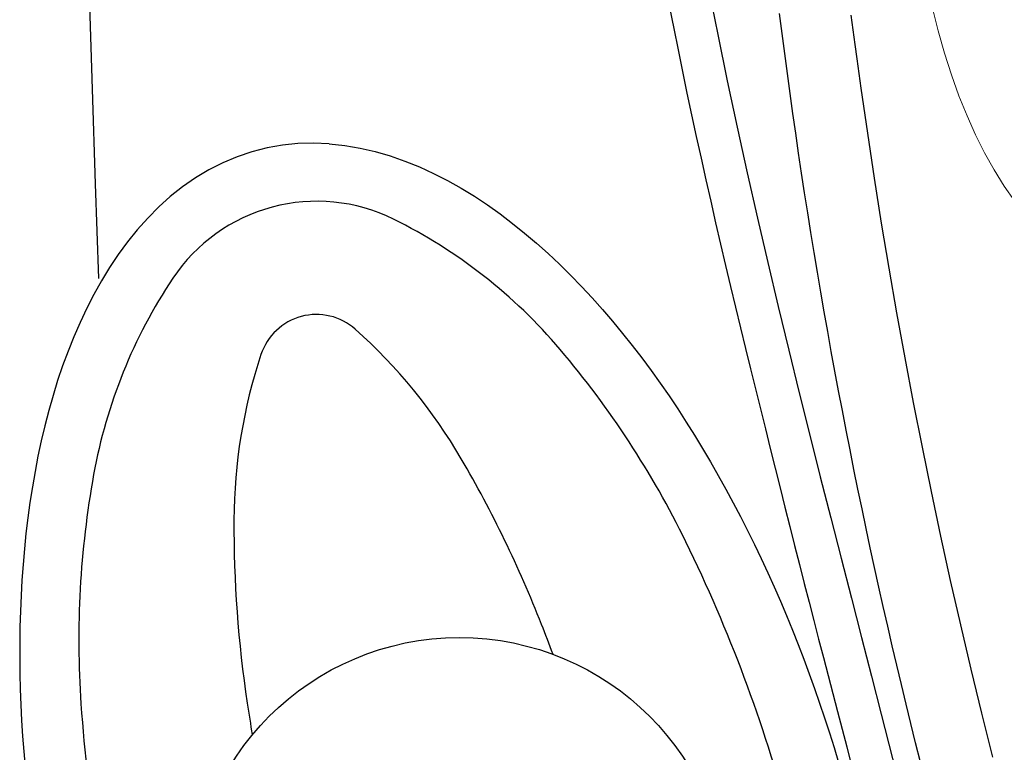
# Model space of a CAD drawing. Extents: x 527 to 614, y 487 to 635.
# Drawn here: x 530 to 536, y 534 to 539 of the extents above; entities that cross this region are included whole.
import ezdxf

# ---------------------------------------------------------------- set-up
doc = ezdxf.new("R2010")
doc.units = 0
doc.header["$MEASUREMENT"] = 0
doc.linetypes.add('SLD-Solid', pattern=[0])
doc.layers.add('1', color=4, linetype='Continuous')

# ---------------------------------------------------------------- blocks, each defined once
blk = doc.blocks.new('speaker_cover')
at = {"layer": '1'}
blk.add_lwpolyline([(132.4056, 82.4794, 0.182123), (131.7171, 82.22, 0.10272), (130.9496, 81.2008, 0.06203), (130.5178, 79.8839, 0.048276), (130.3465, 78.1142, 0.048276), (130.5178, 76.3444, 0.06203), (130.9496, 75.0275, 0.10272), (131.7171, 74.0083, 0.182123), (132.4056, 73.7489, 0.182123), (133.0941, 74.0083, 0.10272), (133.8616, 75.0275, 0.06203), (134.2934, 76.3444, 0.048276), (134.4647, 78.1142, 0.048276), (134.2934, 79.8839, 0.06203), (133.8616, 81.2008, 0.10272), (133.0941, 82.22, 0.182123)], format="xyb", close=True, dxfattribs=at)
at = {"layer": '1', "color": 3}
blk.add_lwpolyline([(131.4669, 76.7919, 0.003572), (131.4872, 76.6, 0.038428), (131.696, 75.5099, 0.079125), (132.1112, 74.59, 0.252394), (132.4056, 74.4312, 0.252394), (132.7, 74.59, 0.079125), (133.1152, 75.5099, 0.038428), (133.324, 76.6, 0.003572), (133.3442, 76.7919, 0.028106)], format="xyb", dxfattribs=at)
at = {"layer": '1'}
blk.add_circle((132.4056, 78.1142), 1.6216, dxfattribs=at)
blk = doc.blocks.new('S')
at = {"layer": '1', "color": 3, "linetype": 'SLD-Solid', "lineweight": 15, "flags": 128}
blk.add_lwpolyline([(-2.7726, -1.4978), (-2.7762, -1.4257), (-2.7721, -1.3485), (-2.7595, -1.2714), (-2.7387, -1.1949), (-2.7095, -1.119), (-2.6722, -1.044), (-2.6269, -0.9701), (-2.5736, -0.8976), (-2.5125, -0.8266), (-2.4438, -0.7574), (-2.3678, -0.6901), (-2.2846, -0.625), (-2.1944, -0.5623), (-2.0976, -0.502), (-1.9944, -0.4445), (-1.8851, -0.3899), (-1.7701, -0.3383), (-1.6496, -0.2899), (-1.5241, -0.2448), (-1.3939, -0.2032), (-1.2594, -0.1652), (-1.1209, -0.1308), (-0.9789, -0.1003), (-0.8339, -0.0736), (-0.6861, -0.051), (-0.5362, -0.0323), (-0.3844, -0.0177), (-0.2313, -0.0073), (-0.0772, -0.001), (0.0772, 0.001), (0.2317, -0.001), (0.3858, -0.0073), (0.5389, -0.0177), (0.6907, -0.0323), (0.8406, -0.051), (0.9884, -0.0736), (1.1334, -0.1003), (1.2754, -0.1308), (1.4138, -0.1652), (1.5484, -0.2032), (1.6786, -0.2448), (1.8041, -0.2899), (1.9246, -0.3383), (2.0396, -0.3899), (2.1489, -0.4445), (2.2521, -0.502), (2.3489, -0.5623), (2.439, -0.625), (2.5223, -0.6901), (2.5983, -0.7574), (2.667, -0.8266), (2.7281, -0.8976), (2.7814, -0.9701), (2.8267, -1.044), (2.864, -1.119), (2.8931, -1.1949), (2.914, -1.2714), (2.9265, -1.3485), (2.9307, -1.4257), (2.9307, -1.4257)], dxfattribs=at)
blk = doc.blocks.new('VANGUARD')
at = {"layer": '1', "color": 2}
for points in [[(3.6718, 31.9537), (3.6522, 32.5242), (3.6335, 33.0947), (3.6159, 33.6652), (3.5993, 34.2358), (3.5837, 34.8064), (3.5691, 35.377), (3.5555, 35.9477), (3.5429, 36.5184), (3.5314, 37.0891), (3.5208, 37.6599), (3.5112, 38.2306), (3.5027, 38.8014), (3.4951, 39.3722), (3.4886, 39.943), (3.4831, 40.5139), (3.4785, 41.0847), (3.475, 41.6556), (3.4725, 42.2264), (3.4705, 43.3681)], [(8.6249, 29.0358), (8.5956, 29.1527), (8.5668, 29.2697), (8.5383, 29.3868), (8.5101, 29.5041), (8.4823, 29.6214), (8.4548, 29.7389), (8.4278, 29.8565), (8.4011, 29.9742), (8.3747, 30.092), (8.3487, 30.2099), (8.3231, 30.3279), (8.2979, 30.446), (8.273, 30.5642), (8.2485, 30.6825), (8.2244, 30.8009), (8.2007, 30.9194), (8.1773, 31.038), (8.1544, 31.1568), (8.1318, 31.2756), (8.1096, 31.3945), (8.0877, 31.5135), (8.0663, 31.6326), (8.0452, 31.7518), (8.0246, 31.8711), (8.0043, 31.9904), (7.9844, 32.1099), (7.9649, 32.2295), (7.9458, 32.3491), (7.9271, 32.4688), (7.9088, 32.5886), (7.8909, 32.7085), (7.8733, 32.8285), (7.8562, 32.9486), (7.8394, 33.0687), (7.8231, 33.1889), (7.8071, 33.3092), (7.7916, 33.4296), (7.7764, 33.55)]]:
    blk.add_lwpolyline(points, dxfattribs=at)
at = {"layer": '1', "color": 3, "linetype": 'Continuous'}
for points in [[(7.3501, 33.6908), (7.4033, 33.4233), (7.4608, 33.1441), (7.5204, 32.865), (7.581, 32.5894), (7.6425, 32.3172), (7.7048, 32.0485), (7.7677, 31.7832), (7.831, 31.5215), (7.8945, 31.2632), (7.958, 31.0085), (8.0214, 30.7574), (8.0845, 30.5098), (8.1471, 30.2658), (8.209, 30.0254), (8.27, 29.7887), (8.3301, 29.5555), (8.3889, 29.3261), (8.5023, 28.8782)], [(7.1123, 33.5859), (7.1376, 33.4592), (7.1637, 33.3306), (7.1905, 33.2008), (7.2178, 33.0704), (7.2456, 32.9398), (7.2739, 32.8091), (7.3026, 32.6785), (7.3315, 32.5481), (7.3608, 32.4181), (7.3904, 32.2886), (7.4201, 32.1599), (7.45, 32.0321), (7.48, 31.9053), (7.51, 31.7796), (7.5401, 31.6549), (7.5702, 31.5313), (7.6003, 31.4086), (7.6303, 31.2868), (7.6603, 31.166), (7.6902, 31.046), (7.72, 30.9268), (7.7496, 30.8084), (7.7792, 30.6908), (7.8085, 30.5739), (7.8378, 30.4579), (7.8669, 30.3426), (7.896, 30.2282), (7.925, 30.1146), (7.9539, 30.0018), (7.9827, 29.8898), (8.0115, 29.7786), (8.0402, 29.6683), (8.0688, 29.5588), (8.0971, 29.4501), (8.1253, 29.3421), (8.1531, 29.2349), (8.1807, 29.1285), (8.2078, 29.0228)], [(8.2677, 33.1013), (8.2554, 33.189), (8.2434, 33.2767), (8.2316, 33.3644), (8.22, 33.4522), (8.2085, 33.54)], [(9.0614, 29.066), (8.995, 29.3317), (8.9305, 29.5978), (8.8679, 29.8646), (8.8072, 30.1318), (8.7484, 30.3995), (8.6916, 30.6678), (8.6367, 30.9365), (8.5837, 31.2056), (8.5327, 31.4753), (8.4837, 31.7453), (8.4365, 32.0157), (8.3914, 32.2866), (8.3482, 32.5578), (8.2677, 33.1013)], [(5.0606, 32.7648), (4.9665, 32.7686), (4.8724, 32.7659), (4.7787, 32.7564), (4.6859, 32.7402), (4.5946, 32.717), (4.5054, 32.687), (4.4185, 32.6504), (4.3345, 32.6078), (4.2537, 32.5594), (4.1765, 32.5057), (4.1028, 32.4471), (4.0328, 32.3842), (3.9664, 32.3174), (3.9037, 32.2472), (3.8446, 32.174), (3.7889, 32.098), (3.7366, 32.0197), (3.6875, 31.9394), (3.6416, 31.8572), (3.5986, 31.7735), (3.5584, 31.6883), (3.5209, 31.6019), (3.486, 31.5145), (3.4535, 31.4261), (3.4234, 31.3368), (3.3956, 31.2469), (3.3699, 31.1563), (3.3463, 31.0652), (3.3246, 30.9735), (3.3049, 30.8814), (3.2871, 30.7889), (3.271, 30.6961), (3.2566, 30.603), (3.2438, 30.5097), (3.2326, 30.4162), (3.2229, 30.3225), (3.2147, 30.2287), (3.2079, 30.1348), (3.2026, 30.0408), (3.1986, 29.9467), (3.196, 29.8526), (3.1948, 29.7584), (3.1947, 29.6642), (3.1959, 29.57), (3.1983, 29.4759), (3.2019, 29.3818), (3.2066, 29.2877), (3.2125, 29.1938), (3.2195, 29.0999), (3.2275, 29.006)], [(5.0606, 32.7648), (5.154, 32.7549), (5.2467, 32.7391), (5.3383, 32.7178), (5.4285, 32.6915), (5.5173, 32.6606), (5.6044, 32.6253), (5.6899, 32.5862), (5.7736, 32.5434), (5.8556, 32.4973), (5.9358, 32.4483), (6.0142, 32.3965), (6.0908, 32.3421), (6.1658, 32.2854), (6.2391, 32.2265), (6.3107, 32.1656), (6.3808, 32.1029), (6.4493, 32.0385), (6.5162, 31.9725), (6.5817, 31.9051), (6.6457, 31.8362), (6.7083, 31.766), (6.7695, 31.6946), (6.8293, 31.622), (6.8878, 31.5484), (6.9451, 31.4738), (7.0011, 31.3983), (7.0558, 31.3218), (7.1094, 31.2445), (7.1617, 31.1664), (7.2129, 31.0875), (7.263, 31.0079), (7.3119, 30.9276), (7.3597, 30.8467), (7.4065, 30.7651), (7.4522, 30.6829), (7.4968, 30.6002), (7.5404, 30.5168), (7.5829, 30.433), (7.6245, 30.3487), (7.665, 30.2638), (7.7046, 30.1785), (7.7431, 30.0928), (7.7807, 30.0066), (7.8174, 29.92), (7.8531, 29.833), (7.8878, 29.7456), (7.9216, 29.6579), (7.9544, 29.5698), (7.9863, 29.4813), (8.0173, 29.3925), (8.0473, 29.3034), (8.0764, 29.214), (8.1046, 29.1243), (8.1318, 29.0344)]]:
    blk.add_lwpolyline(points, dxfattribs=at)
at = {"layer": '1', "xscale": -1, "rotation": 90}
blk.add_blockref('S', (8.5677, 34.8592), dxfattribs=at)
at = {"layer": '1', "color": 1, "rotation": 195.0000000000007}
blk.add_blockref('speaker_cover', (113.5224, 137.888), dxfattribs=at)

msp = doc.modelspace()

# ---------------------------------------------------------------- block references
at = {"layer": '1'}
msp.add_blockref('VANGUARD', (526.9005, 505.0267), dxfattribs=at)

doc.saveas('drawing.dxf')
